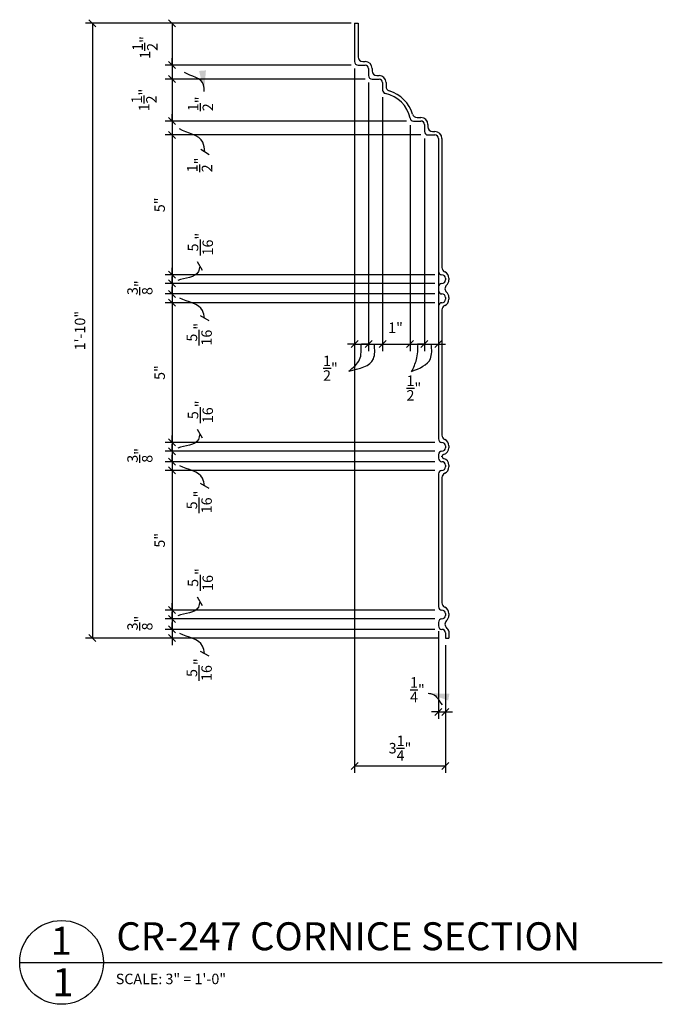
# Model space of a CAD drawing. Extents: x 16 to 128, y 40 to 92.
# Drawn here: x 16 to 39, y 49 to 84 of the extents above; entities that cross this region are included whole.
import ezdxf

# ---------------------------------------------------------------- set-up
doc = ezdxf.new("R2010")
doc.units = 0
doc.header["$MEASUREMENT"] = 0
doc.header["$PDMODE"] = 35
doc.layers.get('DEFPOINTS').update_dxf_attribs({"linetype": 'CONTINUOUS'})
for name, color, linetype in [('DETAILS', 5, 'CONTINUOUS'), ('DIMS', 8, 'CONTINUOUS'), ('FIBERGLASS', 7, 'CONTINUOUS'), ('FRAMING', 4, 'CONTINUOUS'), ('TEXT', 8, 'CONTINUOUS')]:
    doc.layers.add(name, color=color, linetype=linetype)
doc.styles.add('DIMS', font='stylu.ttf')
doc.styles.add('NOTES', font='stylu.ttf', dxfattribs={"height": 0.375})
doc.styles.add('TITLES', font='swiss.ttf', dxfattribs={"height": 1})
doc.dimstyles.new('EDON', dxfattribs={"dimscale": 4, "dimtxt": 0.09375, "dimasz": 0.0625, "dimexe": 0.0625, "dimexo": 0.0625, "dimgap": 0.0625, "dimtad": 3, "dimdec": 4, "dimzin": 3, "dimtxsty": 'DIMS', "dimblk1": 'OBLIQUE', "dimblk2": 'OBLIQUE', "dimsah": 1, "dimcen": 0.0625, "dimclrd": 3, "dimclre": 3, "dimclrt": 256, "dimaunit": 1, "dimazin": 3, "dimtfac": 1, "dimtdec": 4, "dimtmove": 0, "dimatfit": 3, "dimtolj": 1, "dimtzin": 0})
doc.dimstyles.new('EDON$7', dxfattribs={"dimscale": 4, "dimtxt": 0.125, "dimasz": 0.1875, "dimexe": 0.1875, "dimexo": 0.0625, "dimgap": 0.0625, "dimtad": 3, "dimdec": 4, "dimzin": 3, "dimtxsty": 'DIMS', "dimcen": 0.0625, "dimclrd": 3, "dimclre": 3, "dimclrt": 256, "dimaunit": 1, "dimazin": 3, "dimtfac": 1, "dimtdec": 4, "dimtmove": 0, "dimatfit": 3, "dimtolj": 1, "dimtzin": 0})

# ---------------------------------------------------------------- blocks, each defined once
blk = doc.blocks.new('_OBLIQUE')
at = {"layer": 'DIMS', "color": 6, "linetype": 'BYBLOCK', "ltscale": 12}
blk.add_line((-0.5, -0.5), (0.5, 0.5), dxfattribs=at)
blk = doc.blocks.new('*D200')
at = {"layer": 'DEFPOINTS', "color": 0, "ltscale": 4}
for p in [(27.553, 82.319), (30.803, 62.111), (27.553, 57.535)]:
    blk.add_point(p, dxfattribs=at)
at = {"layer": 'DIMS', "color": 3, "ltscale": 4}
for p, q in [((27.553, 82.069), (27.553, 57.285)), ((30.803, 61.861), (30.803, 57.285)), ((30.803, 57.535), (27.553, 57.535))]:
    blk.add_line(p, q, dxfattribs=at)
at = {"layer": 'DIMS', "color": 3, "ltscale": 4, "xscale": 0.25, "yscale": 0.25, "zscale": 0.25, "rotation": 180}
blk.add_blockref('_OBLIQUE', (27.553, 57.535), dxfattribs=at)
at = {"layer": 'DIMS', "color": 3, "ltscale": 4, "xscale": 0.25, "yscale": 0.25, "zscale": 0.25}
blk.add_blockref('_OBLIQUE', (30.803, 57.535), dxfattribs=at)
at = {"layer": 'DIMS', "ltscale": 4, "insert": (29.178, 58.173), "char_height": 0.375, "attachment_point": 5, "style": 'DIMS'}
blk.add_mtext('\\A1;3{\\H1.000000x;\\S1/4;}"', dxfattribs=at)
blk = doc.blocks.new('*D201')
at = {"layer": 'DEFPOINTS', "color": 0, "ltscale": 4}
for p in [(29.928, 74.423), (21.02, 74.111), (30.678, 74.111)]:
    blk.add_point(p, dxfattribs=at)
at = {"layer": 'DIMS', "color": 3, "ltscale": 4}
for p, q in [((29.678, 74.423), (20.77, 74.423)), ((21.02, 74.423), (21.02, 74.673)), ((21.02, 74.423), (21.02, 74.111)), ((30.428, 74.111), (20.77, 74.111)), ((21.02, 74.111), (21.02, 73.861))]:
    blk.add_line(p, q, dxfattribs=at)
at = {"layer": 'DIMS', "color": 3, "ltscale": 4, "xscale": 0.25, "yscale": 0.25, "zscale": 0.25}
for p, rotation in [((21.02, 74.423), 270), ((21.02, 74.111), 90)]:
    blk.add_blockref('_OBLIQUE', p, dxfattribs=dict(at, rotation=rotation))
at = {"layer": 'DIMS', "ltscale": 4, "insert": (21.993, 72.982), "char_height": 0.375, "attachment_point": 5, "rotation": 90, "style": 'DIMS'}
blk.add_mtext('\\A1;{\\H1.000000x;\\S5/16;}"', dxfattribs=at)
blk = doc.blocks.new('*D202')
at = {"layer": 'DEFPOINTS', "color": 0, "ltscale": 4}
for p in [(30.678, 75.111), (21.02, 74.798), (30.678, 74.798)]:
    blk.add_point(p, dxfattribs=at)
at = {"layer": 'DIMS', "color": 3, "ltscale": 4}
for p, q in [((30.428, 75.111), (20.77, 75.111)), ((21.02, 75.111), (21.02, 75.361)), ((21.02, 75.111), (21.02, 74.798)), ((30.428, 74.798), (20.77, 74.798)), ((21.02, 74.798), (21.02, 74.548))]:
    blk.add_line(p, q, dxfattribs=at)
at = {"layer": 'DIMS', "color": 3, "ltscale": 4, "xscale": 0.25, "yscale": 0.25, "zscale": 0.25}
for p, rotation in [((21.02, 75.111), 270), ((21.02, 74.798), 90)]:
    blk.add_blockref('_OBLIQUE', p, dxfattribs=dict(at, rotation=rotation))
at = {"layer": 'DIMS', "ltscale": 4, "insert": (22.034, 76.207), "char_height": 0.375, "attachment_point": 5, "rotation": 90, "style": 'DIMS'}
blk.add_mtext('\\A1;{\\H1.000000x;\\S5/16;}"', dxfattribs=at)
blk = doc.blocks.new('*D203')
at = {"layer": 'DEFPOINTS', "color": 0, "ltscale": 4}
for p in [(27.678, 84.111), (21.02, 82.611), (27.678, 82.611)]:
    blk.add_point(p, dxfattribs=at)
at = {"layer": 'DIMS', "color": 3, "ltscale": 4}
for p, q in [((27.428, 84.111), (20.77, 84.111)), ((21.02, 84.111), (21.02, 82.611)), ((27.428, 82.611), (20.77, 82.611))]:
    blk.add_line(p, q, dxfattribs=at)
at = {"layer": 'DIMS', "color": 3, "ltscale": 4, "xscale": 0.25, "yscale": 0.25, "zscale": 0.25}
for p, rotation in [((21.02, 84.111), 90), ((21.02, 82.611), 270)]:
    blk.add_blockref('_OBLIQUE', p, dxfattribs=dict(at, rotation=rotation))
at = {"layer": 'DIMS', "ltscale": 4, "insert": (20.05, 83.242), "char_height": 0.375, "attachment_point": 5, "rotation": 90, "style": 'DIMS'}
blk.add_mtext('\\A1;1{\\H1.000000x;\\S1/2;}"', dxfattribs=at)
blk = doc.blocks.new('*D204')
at = {"layer": 'DEFPOINTS', "color": 0, "ltscale": 4}
for p in [(27.262, 84.111), (18.169, 62.111), (30.803, 62.111)]:
    blk.add_point(p, dxfattribs=at)
at = {"layer": 'DIMS', "color": 3, "ltscale": 4}
for p, q in [((27.012, 84.111), (17.919, 84.111)), ((18.169, 84.111), (18.169, 62.111)), ((30.553, 62.111), (17.919, 62.111))]:
    blk.add_line(p, q, dxfattribs=at)
at = {"layer": 'DIMS', "color": 3, "ltscale": 4, "xscale": 0.25, "yscale": 0.25, "zscale": 0.25}
for p, rotation in [((18.169, 84.111), 90), ((18.169, 62.111), 270)]:
    blk.add_blockref('_OBLIQUE', p, dxfattribs=dict(at, rotation=rotation))
at = {"layer": 'DIMS', "ltscale": 4, "insert": (17.725, 73.111), "char_height": 0.375, "attachment_point": 5, "rotation": 90, "style": 'DIMS'}
blk.add_mtext('\\A1;1\'-10"', dxfattribs=at)
blk = doc.blocks.new('*D210')
at = {"layer": 'DEFPOINTS', "color": 0, "ltscale": 4}
for p in [(28.178, 82.111), (21.02, 80.611), (29.66, 80.611)]:
    blk.add_point(p, dxfattribs=at)
at = {"layer": 'DIMS', "color": 3, "ltscale": 4}
for p, q in [((27.928, 82.111), (20.77, 82.111)), ((21.02, 82.111), (21.02, 80.611)), ((29.41, 80.611), (20.77, 80.611))]:
    blk.add_line(p, q, dxfattribs=at)
at = {"layer": 'DIMS', "color": 3, "ltscale": 4, "xscale": 0.25, "yscale": 0.25, "zscale": 0.25}
for p, rotation in [((21.02, 82.111), 90), ((21.02, 80.611), 270)]:
    blk.add_blockref('_OBLIQUE', p, dxfattribs=dict(at, rotation=rotation))
at = {"layer": 'DIMS', "ltscale": 4, "insert": (20.017, 81.361), "char_height": 0.375, "attachment_point": 5, "rotation": 90, "style": 'DIMS'}
blk.add_mtext('\\A1;1{\\H1.000000x;\\S1/2;}"', dxfattribs=at)
blk = doc.blocks.new('*D211')
at = {"layer": 'DEFPOINTS', "color": 0, "ltscale": 4}
for p in [(30.178, 80.111), (21.02, 75.111), (30.678, 75.111)]:
    blk.add_point(p, dxfattribs=at)
at = {"layer": 'DIMS', "color": 3, "ltscale": 4}
for p, q in [((29.928, 80.111), (20.77, 80.111)), ((21.02, 80.111), (21.02, 75.111)), ((30.428, 75.111), (20.77, 75.111))]:
    blk.add_line(p, q, dxfattribs=at)
at = {"layer": 'DIMS', "color": 3, "ltscale": 4, "xscale": 0.25, "yscale": 0.25, "zscale": 0.25}
for p, rotation in [((21.02, 80.111), 90), ((21.02, 75.111), 270)]:
    blk.add_blockref('_OBLIQUE', p, dxfattribs=dict(at, rotation=rotation))
at = {"layer": 'DIMS', "ltscale": 4, "insert": (20.575, 77.611), "char_height": 0.375, "attachment_point": 5, "rotation": 90, "style": 'DIMS'}
blk.add_mtext('\\A1;5"', dxfattribs=at)
blk = doc.blocks.new('*D212')
at = {"layer": 'DEFPOINTS', "color": 0, "ltscale": 4}
for p in [(30.053, 80.236), (30.553, 77.611), (30.553, 72.628)]:
    blk.add_point(p, dxfattribs=at)
at = {"layer": 'DIMS', "color": 3, "ltscale": 4}
for p, q in [((30.053, 79.986), (30.053, 72.378)), ((30.553, 77.361), (30.553, 72.378)), ((30.053, 72.628), (29.803, 72.628)), ((30.053, 72.628), (30.553, 72.628)), ((30.553, 72.628), (30.803, 72.628))]:
    blk.add_line(p, q, dxfattribs=at)
at = {"layer": 'DIMS', "color": 3, "ltscale": 4, "xscale": 0.25, "yscale": 0.25, "zscale": 0.25}
blk.add_blockref('_OBLIQUE', (30.053, 72.628), dxfattribs=at)
at = {"layer": 'DIMS', "color": 3, "ltscale": 4, "xscale": 0.25, "yscale": 0.25, "zscale": 0.25, "rotation": 180}
blk.add_blockref('_OBLIQUE', (30.553, 72.628), dxfattribs=at)
at = {"layer": 'DIMS', "ltscale": 4, "insert": (29.675, 71.058), "char_height": 0.375, "attachment_point": 5, "style": 'DIMS'}
blk.add_mtext('\\A1;{\\H1.000000x;\\S1/2;}"', dxfattribs=at)
blk = doc.blocks.new('*D213')
at = {"layer": 'DEFPOINTS', "color": 0, "ltscale": 4}
for p in [(29.538, 80.711), (30.053, 80.236), (30.053, 72.628)]:
    blk.add_point(p, dxfattribs=at)
at = {"layer": 'DIMS', "color": 3, "ltscale": 4}
for p, q in [((29.538, 80.461), (29.538, 72.378)), ((30.053, 79.986), (30.053, 72.378)), ((29.538, 72.628), (30.053, 72.628))]:
    blk.add_line(p, q, dxfattribs=at)
at = {"layer": 'DIMS', "color": 3, "ltscale": 4, "xscale": 0.25, "yscale": 0.25, "zscale": 0.25, "rotation": 180}
blk.add_blockref('_OBLIQUE', (29.538, 72.628), dxfattribs=at)
at = {"layer": 'DIMS', "color": 3, "ltscale": 4, "xscale": 0.25, "yscale": 0.25, "zscale": 0.25}
blk.add_blockref('_OBLIQUE', (30.053, 72.628), dxfattribs=at)
at = {"layer": 'DIMS', "ltscale": 4, "insert": (29.675, 71.058), "char_height": 0.375, "attachment_point": 5, "style": 'DIMS'}
blk.add_mtext('\\A1;{\\H1.000000x;\\S1/2;}"', dxfattribs=at)
blk = doc.blocks.new('*D214')
at = {"layer": 'DEFPOINTS', "color": 0, "ltscale": 4}
for p in [(28.553, 81.718), (29.538, 80.711), (29.538, 72.628)]:
    blk.add_point(p, dxfattribs=at)
at = {"layer": 'DIMS', "color": 3, "ltscale": 4}
for p, q in [((28.553, 81.468), (28.553, 72.378)), ((29.538, 80.461), (29.538, 72.378)), ((28.553, 72.628), (29.538, 72.628))]:
    blk.add_line(p, q, dxfattribs=at)
at = {"layer": 'DIMS', "color": 3, "ltscale": 4, "xscale": 0.25, "yscale": 0.25, "zscale": 0.25, "rotation": 180}
blk.add_blockref('_OBLIQUE', (28.553, 72.628), dxfattribs=at)
at = {"layer": 'DIMS', "color": 3, "ltscale": 4, "xscale": 0.25, "yscale": 0.25, "zscale": 0.25}
blk.add_blockref('_OBLIQUE', (29.538, 72.628), dxfattribs=at)
at = {"layer": 'DIMS', "ltscale": 4, "insert": (29.018, 73.215), "char_height": 0.375, "attachment_point": 5, "style": 'DIMS'}
blk.add_mtext('\\A1;1"', dxfattribs=at)
blk = doc.blocks.new('*D215')
at = {"layer": 'DEFPOINTS', "color": 0, "ltscale": 4}
for p in [(28.053, 82.236), (28.553, 81.718), (28.553, 72.628)]:
    blk.add_point(p, dxfattribs=at)
at = {"layer": 'DIMS', "color": 3, "ltscale": 4}
for p, q in [((28.053, 81.986), (28.053, 72.378)), ((28.553, 81.468), (28.553, 72.378)), ((28.053, 72.628), (27.803, 72.628)), ((28.053, 72.628), (28.553, 72.628)), ((28.553, 72.628), (28.803, 72.628))]:
    blk.add_line(p, q, dxfattribs=at)
at = {"layer": 'DIMS', "color": 3, "ltscale": 4, "xscale": 0.25, "yscale": 0.25, "zscale": 0.25}
blk.add_blockref('_OBLIQUE', (28.053, 72.628), dxfattribs=at)
at = {"layer": 'DIMS', "color": 3, "ltscale": 4, "xscale": 0.25, "yscale": 0.25, "zscale": 0.25, "rotation": 180}
blk.add_blockref('_OBLIQUE', (28.553, 72.628), dxfattribs=at)
at = {"layer": 'DIMS', "ltscale": 4, "insert": (26.688, 71.767), "char_height": 0.375, "attachment_point": 5, "style": 'DIMS'}
blk.add_mtext('\\A1;{\\H1.000000x;\\S1/2;}"', dxfattribs=at)
blk = doc.blocks.new('*D216')
at = {"layer": 'DEFPOINTS', "color": 0, "ltscale": 4}
for p in [(27.553, 82.736), (28.053, 82.236), (28.053, 72.628)]:
    blk.add_point(p, dxfattribs=at)
at = {"layer": 'DIMS', "color": 3, "ltscale": 4}
for p, q in [((27.553, 82.486), (27.553, 72.378)), ((28.053, 81.986), (28.053, 72.378)), ((27.553, 72.628), (27.303, 72.628)), ((27.553, 72.628), (28.053, 72.628)), ((28.053, 72.628), (28.303, 72.628))]:
    blk.add_line(p, q, dxfattribs=at)
at = {"layer": 'DIMS', "color": 3, "ltscale": 4, "xscale": 0.25, "yscale": 0.25, "zscale": 0.25}
blk.add_blockref('_OBLIQUE', (27.553, 72.628), dxfattribs=at)
at = {"layer": 'DIMS', "color": 3, "ltscale": 4, "xscale": 0.25, "yscale": 0.25, "zscale": 0.25, "rotation": 180}
blk.add_blockref('_OBLIQUE', (28.053, 72.628), dxfattribs=at)
at = {"layer": 'DIMS', "ltscale": 4, "insert": (26.688, 71.767), "char_height": 0.375, "attachment_point": 5, "style": 'DIMS'}
blk.add_mtext('\\A1;{\\H1.000000x;\\S1/2;}"', dxfattribs=at)
blk = doc.blocks.new('*D217')
at = {"layer": 'DEFPOINTS', "color": 0, "ltscale": 4}
for p in [(30.678, 74.798), (21.02, 74.423), (30.678, 74.423)]:
    blk.add_point(p, dxfattribs=at)
at = {"layer": 'DIMS', "color": 3, "ltscale": 4}
for p, q in [((21.02, 74.798), (21.02, 75.048)), ((30.428, 74.798), (20.77, 74.798)), ((21.02, 74.798), (21.02, 74.423)), ((30.428, 74.423), (20.77, 74.423)), ((21.02, 74.423), (21.02, 74.173))]:
    blk.add_line(p, q, dxfattribs=at)
at = {"layer": 'DIMS', "color": 3, "ltscale": 4, "xscale": 0.25, "yscale": 0.25, "zscale": 0.25}
for p, rotation in [((21.02, 74.798), 270), ((21.02, 74.423), 90)]:
    blk.add_blockref('_OBLIQUE', p, dxfattribs=dict(at, rotation=rotation))
at = {"layer": 'DIMS', "ltscale": 4, "insert": (19.868, 74.648), "char_height": 0.375, "attachment_point": 5, "rotation": 90, "style": 'DIMS'}
blk.add_mtext('\\A1;{\\H1.000000x;\\S3/8;}"', dxfattribs=at)
blk = doc.blocks.new('*D218')
at = {"layer": 'DEFPOINTS', "color": 0, "ltscale": 4}
for p in [(29.928, 68.111), (21.02, 63.111), (29.928, 63.111)]:
    blk.add_point(p, dxfattribs=at)
at = {"layer": 'DIMS', "color": 3, "ltscale": 4}
for p, q in [((29.678, 68.111), (20.77, 68.111)), ((21.02, 68.111), (21.02, 63.111)), ((29.678, 63.111), (20.77, 63.111))]:
    blk.add_line(p, q, dxfattribs=at)
at = {"layer": 'DIMS', "color": 3, "ltscale": 4, "xscale": 0.25, "yscale": 0.25, "zscale": 0.25}
for p, rotation in [((21.02, 68.111), 90), ((21.02, 63.111), 270)]:
    blk.add_blockref('_OBLIQUE', p, dxfattribs=dict(at, rotation=rotation))
at = {"layer": 'DIMS', "ltscale": 4, "insert": (20.575, 65.611), "char_height": 0.375, "attachment_point": 5, "rotation": 90, "style": 'DIMS'}
blk.add_mtext('\\A1;5"', dxfattribs=at)
blk = doc.blocks.new('*D219')
at = {"layer": 'DEFPOINTS', "color": 0, "ltscale": 4}
for p in [(29.928, 74.111), (21.02, 69.111), (29.928, 69.111)]:
    blk.add_point(p, dxfattribs=at)
at = {"layer": 'DIMS', "color": 3, "ltscale": 4}
for p, q in [((29.678, 74.111), (20.77, 74.111)), ((21.02, 74.111), (21.02, 69.111)), ((29.678, 69.111), (20.77, 69.111))]:
    blk.add_line(p, q, dxfattribs=at)
at = {"layer": 'DIMS', "color": 3, "ltscale": 4, "xscale": 0.25, "yscale": 0.25, "zscale": 0.25}
for p, rotation in [((21.02, 74.111), 90), ((21.02, 69.111), 270)]:
    blk.add_blockref('_OBLIQUE', p, dxfattribs=dict(at, rotation=rotation))
at = {"layer": 'DIMS', "ltscale": 4, "insert": (20.575, 71.611), "char_height": 0.375, "attachment_point": 5, "rotation": 90, "style": 'DIMS'}
blk.add_mtext('\\A1;5"', dxfattribs=at)
blk = doc.blocks.new('*D220')
at = {"layer": 'DEFPOINTS', "color": 0, "ltscale": 4}
for p in [(29.66, 80.611), (21.02, 80.111), (30.178, 80.111)]:
    blk.add_point(p, dxfattribs=at)
at = {"layer": 'DIMS', "color": 3, "ltscale": 4}
for p, q in [((21.02, 80.611), (21.02, 80.861)), ((29.41, 80.611), (20.77, 80.611)), ((21.02, 80.611), (21.02, 80.111)), ((29.928, 80.111), (20.77, 80.111)), ((21.02, 80.111), (21.02, 79.861))]:
    blk.add_line(p, q, dxfattribs=at)
at = {"layer": 'DIMS', "color": 3, "ltscale": 4, "xscale": 0.25, "yscale": 0.25, "zscale": 0.25}
for p, rotation in [((21.02, 80.611), 270), ((21.02, 80.111), 90)]:
    blk.add_blockref('_OBLIQUE', p, dxfattribs=dict(at, rotation=rotation))
at = {"layer": 'DIMS', "ltscale": 4, "insert": (22.008, 79.039), "char_height": 0.375, "attachment_point": 5, "rotation": 90, "style": 'DIMS'}
blk.add_mtext('\\A1;{\\H1.000000x;\\S1/2;}"', dxfattribs=at)
blk = doc.blocks.new('*D221')
at = {"layer": 'DEFPOINTS', "color": 0, "ltscale": 4}
for p in [(27.678, 82.611), (21.02, 82.111), (28.178, 82.111)]:
    blk.add_point(p, dxfattribs=at)
at = {"layer": 'DIMS', "color": 3, "ltscale": 4}
for p, q in [((21.02, 82.611), (21.02, 82.861)), ((27.428, 82.611), (20.77, 82.611)), ((21.02, 82.611), (21.02, 82.111)), ((27.928, 82.111), (20.77, 82.111)), ((21.02, 82.111), (21.02, 81.861))]:
    blk.add_line(p, q, dxfattribs=at)
at = {"layer": 'DIMS', "color": 3, "ltscale": 4, "xscale": 0.25, "yscale": 0.25, "zscale": 0.25}
for p, rotation in [((21.02, 82.611), 270), ((21.02, 82.111), 90)]:
    blk.add_blockref('_OBLIQUE', p, dxfattribs=dict(at, rotation=rotation))
at = {"layer": 'DIMS', "ltscale": 4, "insert": (22.037, 81.225), "char_height": 0.375, "attachment_point": 5, "rotation": 90, "style": 'DIMS'}
blk.add_mtext('\\A1;{\\H1.000000x;\\S1/2;}"', dxfattribs=at)
blk = doc.blocks.new('*D223')
at = {"layer": 'DEFPOINTS', "color": 0, "ltscale": 4}
for p in [(30.678, 69.111), (21.02, 68.798), (30.678, 68.798)]:
    blk.add_point(p, dxfattribs=at)
at = {"layer": 'DIMS', "color": 3, "ltscale": 4}
for p, q in [((30.428, 69.111), (20.77, 69.111)), ((21.02, 69.111), (21.02, 69.361)), ((21.02, 69.111), (21.02, 68.798)), ((30.428, 68.798), (20.77, 68.798)), ((21.02, 68.798), (21.02, 68.548))]:
    blk.add_line(p, q, dxfattribs=at)
at = {"layer": 'DIMS', "color": 3, "ltscale": 4, "xscale": 0.25, "yscale": 0.25, "zscale": 0.25}
for p, rotation in [((21.02, 69.111), 270), ((21.02, 68.798), 90)]:
    blk.add_blockref('_OBLIQUE', p, dxfattribs=dict(at, rotation=rotation))
at = {"layer": 'DIMS', "ltscale": 4, "insert": (22.034, 70.207), "char_height": 0.375, "attachment_point": 5, "rotation": 90, "style": 'DIMS'}
blk.add_mtext('\\A1;{\\H1.000000x;\\S5/16;}"', dxfattribs=at)
blk = doc.blocks.new('*D222')
at = {"layer": 'DEFPOINTS', "color": 0, "ltscale": 4}
for p in [(29.928, 68.423), (21.02, 68.111), (30.678, 68.111)]:
    blk.add_point(p, dxfattribs=at)
at = {"layer": 'DIMS', "color": 3, "ltscale": 4}
for p, q in [((29.678, 68.423), (20.77, 68.423)), ((21.02, 68.423), (21.02, 68.673)), ((21.02, 68.423), (21.02, 68.111)), ((30.428, 68.111), (20.77, 68.111)), ((21.02, 68.111), (21.02, 67.861))]:
    blk.add_line(p, q, dxfattribs=at)
at = {"layer": 'DIMS', "color": 3, "ltscale": 4, "xscale": 0.25, "yscale": 0.25, "zscale": 0.25}
for p, rotation in [((21.02, 68.423), 270), ((21.02, 68.111), 90)]:
    blk.add_blockref('_OBLIQUE', p, dxfattribs=dict(at, rotation=rotation))
at = {"layer": 'DIMS', "ltscale": 4, "insert": (21.993, 66.982), "char_height": 0.375, "attachment_point": 5, "rotation": 90, "style": 'DIMS'}
blk.add_mtext('\\A1;{\\H1.000000x;\\S5/16;}"', dxfattribs=at)
blk = doc.blocks.new('*D224')
at = {"layer": 'DEFPOINTS', "color": 0, "ltscale": 4}
for p in [(30.678, 68.798), (21.02, 68.423), (30.678, 68.423)]:
    blk.add_point(p, dxfattribs=at)
at = {"layer": 'DIMS', "color": 3, "ltscale": 4}
for p, q in [((21.02, 68.798), (21.02, 69.048)), ((30.428, 68.798), (20.77, 68.798)), ((21.02, 68.798), (21.02, 68.423)), ((30.428, 68.423), (20.77, 68.423)), ((21.02, 68.423), (21.02, 68.173))]:
    blk.add_line(p, q, dxfattribs=at)
at = {"layer": 'DIMS', "color": 3, "ltscale": 4, "xscale": 0.25, "yscale": 0.25, "zscale": 0.25}
for p, rotation in [((21.02, 68.798), 270), ((21.02, 68.423), 90)]:
    blk.add_blockref('_OBLIQUE', p, dxfattribs=dict(at, rotation=rotation))
at = {"layer": 'DIMS', "ltscale": 4, "insert": (19.868, 68.648), "char_height": 0.375, "attachment_point": 5, "rotation": 90, "style": 'DIMS'}
blk.add_mtext('\\A1;{\\H1.000000x;\\S3/8;}"', dxfattribs=at)
blk = doc.blocks.new('*D226')
at = {"layer": 'DEFPOINTS', "color": 0, "ltscale": 4}
for p in [(30.678, 63.111), (21.02, 62.798), (30.678, 62.798)]:
    blk.add_point(p, dxfattribs=at)
at = {"layer": 'DIMS', "color": 3, "ltscale": 4}
for p, q in [((30.428, 63.111), (20.77, 63.111)), ((21.02, 63.111), (21.02, 63.361)), ((21.02, 63.111), (21.02, 62.798)), ((30.428, 62.798), (20.77, 62.798)), ((21.02, 62.798), (21.02, 62.548))]:
    blk.add_line(p, q, dxfattribs=at)
at = {"layer": 'DIMS', "color": 3, "ltscale": 4, "xscale": 0.25, "yscale": 0.25, "zscale": 0.25}
for p, rotation in [((21.02, 63.111), 270), ((21.02, 62.798), 90)]:
    blk.add_blockref('_OBLIQUE', p, dxfattribs=dict(at, rotation=rotation))
at = {"layer": 'DIMS', "ltscale": 4, "insert": (22.034, 64.207), "char_height": 0.375, "attachment_point": 5, "rotation": 90, "style": 'DIMS'}
blk.add_mtext('\\A1;{\\H1.000000x;\\S5/16;}"', dxfattribs=at)
blk = doc.blocks.new('*D225')
at = {"layer": 'DEFPOINTS', "color": 0, "ltscale": 4}
for p in [(29.928, 62.423), (21.02, 62.111), (30.678, 62.111)]:
    blk.add_point(p, dxfattribs=at)
at = {"layer": 'DIMS', "color": 3, "ltscale": 4}
for p, q in [((29.678, 62.423), (20.77, 62.423)), ((21.02, 62.423), (21.02, 62.673)), ((21.02, 62.423), (21.02, 62.111)), ((30.428, 62.111), (20.77, 62.111)), ((21.02, 62.111), (21.02, 61.861))]:
    blk.add_line(p, q, dxfattribs=at)
at = {"layer": 'DIMS', "color": 3, "ltscale": 4, "xscale": 0.25, "yscale": 0.25, "zscale": 0.25}
for p, rotation in [((21.02, 62.423), 270), ((21.02, 62.111), 90)]:
    blk.add_blockref('_OBLIQUE', p, dxfattribs=dict(at, rotation=rotation))
at = {"layer": 'DIMS', "ltscale": 4, "insert": (21.993, 60.983), "char_height": 0.375, "attachment_point": 5, "rotation": 90, "style": 'DIMS'}
blk.add_mtext('\\A1;{\\H1.000000x;\\S5/16;}"', dxfattribs=at)
blk = doc.blocks.new('*D227')
at = {"layer": 'DEFPOINTS', "color": 0, "ltscale": 4}
for p in [(30.678, 62.798), (21.02, 62.423), (30.678, 62.423)]:
    blk.add_point(p, dxfattribs=at)
at = {"layer": 'DIMS', "color": 3, "ltscale": 4}
for p, q in [((30.428, 62.798), (20.77, 62.798)), ((21.02, 62.798), (21.02, 63.048)), ((21.02, 62.798), (21.02, 62.423)), ((30.428, 62.423), (20.77, 62.423)), ((21.02, 62.423), (21.02, 62.173))]:
    blk.add_line(p, q, dxfattribs=at)
at = {"layer": 'DIMS', "color": 3, "ltscale": 4, "xscale": 0.25, "yscale": 0.25, "zscale": 0.25}
for p, rotation in [((21.02, 62.798), 270), ((21.02, 62.423), 90)]:
    blk.add_blockref('_OBLIQUE', p, dxfattribs=dict(at, rotation=rotation))
at = {"layer": 'DIMS', "ltscale": 4, "insert": (19.868, 62.648), "char_height": 0.375, "attachment_point": 5, "rotation": 90, "style": 'DIMS'}
blk.add_mtext('\\A1;{\\H1.000000x;\\S3/8;}"', dxfattribs=at)
blk = doc.blocks.new('*D228')
at = {"layer": 'DEFPOINTS', "color": 0, "ltscale": 4}
for p in [(30.553, 62.611), (30.803, 62.111), (30.803, 59.47)]:
    blk.add_point(p, dxfattribs=at)
at = {"layer": 'DIMS', "color": 3, "ltscale": 4}
for p, q in [((30.553, 62.361), (30.553, 59.22)), ((30.803, 61.861), (30.803, 59.22)), ((30.553, 59.47), (30.303, 59.47)), ((30.553, 59.47), (30.803, 59.47)), ((30.803, 59.47), (31.053, 59.47))]:
    blk.add_line(p, q, dxfattribs=at)
at = {"layer": 'DIMS', "color": 3, "ltscale": 4, "xscale": 0.25, "yscale": 0.25, "zscale": 0.25}
blk.add_blockref('_OBLIQUE', (30.553, 59.47), dxfattribs=at)
at = {"layer": 'DIMS', "color": 3, "ltscale": 4, "xscale": 0.25, "yscale": 0.25, "zscale": 0.25, "rotation": 180}
blk.add_blockref('_OBLIQUE', (30.803, 59.47), dxfattribs=at)
at = {"layer": 'DIMS', "ltscale": 4, "insert": (29.801, 60.264), "char_height": 0.375, "attachment_point": 5, "style": 'DIMS'}
blk.add_mtext('\\A1;{\\H1.000000x;\\S1/4;}"', dxfattribs=at)

msp = doc.modelspace()

# ---------------------------------------------------------------- linework, layer by layer
at = {"layer": 'DETAILS', "ltscale": 2}
msp.add_line((15.566326, 50.509452), (38.566326, 50.509452), dxfattribs=at)
msp.add_circle((17.066326, 50.509452), 1.5, dxfattribs=at)
at = {"layer": 'DIMS', "ltscale": 4}
for points in [[(27.342167, 71.661153), (28.226946, 72.10328), (28.261586, 72.627565)], [(27.342167, 71.661153), (27.730934, 72.076483), (27.784556, 72.625791)], [(29.59433, 71.647756), (30.264617, 72.10328), (30.299256, 72.627565)], [(29.59433, 71.647756), (29.768604, 72.076483), (29.822227, 72.625791)]]:
    msp.add_spline(points, degree=3, dxfattribs=at)
at = {"layer": 'FIBERGLASS', "linetype": 'CONTINUOUS', "ltscale": 8}
for p, q in [((27.553254, 84.110775), (27.553254, 82.735778)), ((27.553254, 84.110775), (27.678254, 84.110775)), ((27.678254, 82.610778), (27.928253, 82.610778)), ((28.053253, 82.485779), (28.053253, 82.235779)), ((28.178252, 82.11078), (28.428252, 82.11078)), ((28.553252, 81.98578), (28.553252, 81.717539)), ((29.660007, 80.610783), (29.928248, 80.610783)), ((30.053248, 80.485784), (30.053248, 80.235784)), ((30.178247, 80.110785), (30.428247, 80.110785)), ((30.553247, 79.985785), (30.553247, 75.235797)), ((30.726205, 75.185795), (30.726205, 75.185795)), ((30.678246, 74.798298), (30.678246, 74.798298)), ((30.803246, 74.985797), (30.803246, 74.923298)), ((30.553247, 74.673298), (30.553247, 74.548299)), ((30.678246, 74.423299), (30.678246, 74.423299)), ((30.553247, 73.9858), (30.553247, 69.235812)), ((30.678246, 74.1108), (30.678246, 74.1108)), ((30.803246, 74.298299), (30.803246, 74.235799)), ((30.678246, 69.110812), (30.678246, 69.110812)), ((30.678246, 68.798313), (30.678246, 68.798313)), ((30.803246, 68.985812), (30.803246, 68.923313)), ((30.553247, 68.673313), (30.553247, 68.548314)), ((30.678246, 68.423314), (30.678246, 68.423314)), ((30.678246, 68.110815), (30.678246, 68.110815)), ((30.803246, 68.298314), (30.803246, 68.235814)), ((30.553247, 67.985815), (30.553247, 63.235827)), ((30.678246, 63.110827), (30.678246, 63.110827)), ((30.803246, 62.985827), (30.803246, 62.923328)), ((30.553247, 62.673328), (30.553247, 62.548329)), ((30.678246, 62.423329), (30.678246, 62.423329)), ((30.803246, 62.298329), (30.803246, 62.111145))]:
    msp.add_line(p, q, dxfattribs=at)
at = {"layer": 'FIBERGLASS', "color": 1, "linetype": 'CONTINUOUS', "ltscale": 8}
for p, q in [((27.678254, 84.110775), (27.678254, 82.902444)), ((27.84492, 82.735778), (27.928253, 82.735778)), ((28.178252, 82.485779), (28.178252, 82.402446)), ((28.344919, 82.235779), (28.428252, 82.235779)), ((28.678251, 81.98578), (28.678251, 81.846926)), ((29.789395, 80.735783), (29.928248, 80.735783)), ((30.178247, 80.485784), (30.178247, 80.402451)), ((30.344914, 80.235784), (30.428247, 80.235784)), ((30.678246, 79.985785), (30.678246, 75.367678)), ((30.928246, 74.985797), (30.928246, 74.923298)), ((30.928246, 74.298299), (30.928246, 74.235799)), ((30.678246, 73.853919), (30.678246, 69.367693)), ((30.928246, 68.985812), (30.928246, 68.923313)), ((30.678246, 68.600565), (30.678246, 68.621062)), ((30.928246, 68.298314), (30.928246, 68.235814)), ((30.678246, 67.853934), (30.678246, 63.367708)), ((30.678246, 62.798328), (30.678246, 62.798328)), ((30.928246, 62.985827), (30.928246, 62.923328)), ((30.920307, 62.360829), (30.920307, 62.111145)), ((30.803246, 62.111145), (30.920307, 62.111145))]:
    msp.add_line(p, q, dxfattribs=at)
for centre, radius, start, end in [((27.84492, 82.902444), 0.166666, 180, 270), ((27.928253, 82.485779), 0.249999, 0, 90), ((28.344919, 82.402446), 0.166666, 180, 270), ((28.428252, 81.98578), 0.249999, 0, 90), ((28.844917, 81.846926), 0.166666, 180, 252.9618536), ((28.427576, 80.485108), 1.257666, 17.0381464, 72.9618536), ((29.789395, 80.902449), 0.166666, 197.0381464, 270), ((29.928248, 80.485784), 0.249999, 0, 90), ((30.344914, 80.402451), 0.166666, 180, 270), ((30.428247, 79.985785), 0.249999, 0, 90), ((30.844912, 75.367678), 0.166666, 180, 246.4218215), ((30.678246, 74.985797), 0.249999, 0, 66.4218215), ((30.953845, 74.610798), 0.166666, 131.4096221, 228.5903779), ((30.678246, 74.923298), 0.249999, 311.4096221, 0), ((30.678246, 74.298299), 0.249999, 0, 48.5903779), ((30.844912, 73.853919), 0.166666, 113.5781785, 180), ((30.678246, 74.235799), 0.249999, 293.5781785, 0), ((30.844912, 69.367693), 0.166666, 180, 246.4218215), ((30.678246, 68.985812), 0.249999, 0, 66.4218215), ((30.678246, 68.923313), 0.249999, 284.4775122, 0), ((30.761579, 68.600565), 0.083333, 104.4775122, 180), ((30.761579, 68.621062), 0.083333, 180, 255.5224878), ((30.678246, 68.298314), 0.249999, 0, 75.5224878), ((30.844912, 67.853934), 0.166666, 113.5781785, 180), ((30.678246, 68.235814), 0.249999, 293.5781785, 0), ((30.844912, 63.367708), 0.166666, 180, 246.4218215), ((30.678246, 62.985827), 0.249999, 0, 66.4218215), ((30.953845, 62.610828), 0.166666, 131.4096221, 228.5903779), ((30.678246, 62.923328), 0.249999, 311.4096221, 0), ((30.678246, 62.298329), 0.249999, 14.4775122, 48.5903779)]:
    msp.add_arc(centre, radius, start, end, dxfattribs=at)
at = {"layer": 'FIBERGLASS', "linetype": 'CONTINUOUS', "ltscale": 8}
for centre, radius, start, end in [((27.678254, 82.735778), 0.125, 180, 270), ((27.928253, 82.485779), 0.125, 0, 90), ((28.178252, 82.235779), 0.125, 180, 270), ((28.428252, 81.98578), 0.125, 0, 90), ((28.678251, 81.717539), 0.125, 180, 258.5029419), ((28.427576, 80.485108), 1.132667, 11.4970581, 78.5029419), ((29.660007, 80.735783), 0.125, 191.4970581, 270), ((29.928248, 80.485784), 0.125, 0, 90), ((30.178247, 80.235784), 0.125, 180, 270), ((30.428247, 79.985785), 0.125, 0, 90), ((30.678246, 75.235797), 0.125, 180, 270), ((30.678246, 74.985797), 0.125, 0, 90), ((30.678246, 74.673298), 0.125, 90, 180), ((30.678246, 74.923298), 0.125, 270, 0), ((30.678246, 74.548299), 0.125, 180, 270), ((30.678246, 74.298299), 0.125, 0, 90), ((30.678246, 73.9858), 0.125, 90, 180), ((30.678246, 74.235799), 0.125, 270, 0), ((30.678246, 69.235812), 0.125, 180, 270), ((30.678246, 68.985812), 0.125, 0, 90), ((30.678246, 68.673313), 0.125, 90, 180), ((30.678246, 68.923313), 0.125, 270, 0), ((30.678246, 68.548314), 0.125, 180, 270), ((30.678246, 68.298314), 0.125, 0, 90), ((30.678246, 67.985815), 0.125, 90, 180), ((30.678246, 68.235814), 0.125, 270, 0), ((30.678246, 63.235827), 0.125, 180, 270), ((30.678246, 62.985827), 0.125, 0, 90), ((30.678246, 62.673328), 0.125, 90, 180), ((30.678246, 62.923328), 0.125, 270, 0), ((30.678246, 62.548329), 0.125, 180, 270), ((30.678246, 62.298329), 0.125, 0, 90)]:
    msp.add_arc(centre, radius, start, end, dxfattribs=at)
at = {"layer": 'FRAMING', "ltscale": 4}
for p, q in [((30.678246, 79.66167), (30.678246, 75.43385)), ((30.678246, 73.872873), (30.678246, 69.45385)), ((30.678246, 67.784533), (30.678246, 63.36551))]:
    msp.add_line(p, q, dxfattribs=at)

# ---------------------------------------------------------------- texts
at = {"layer": 'TEXT', "ltscale": 2, "attachment_point": 1}
for s, insert, char_height, width, style in [('CR-247 CORNICE SECTION', (19.02761, 51.943521), 1, 19.5625, 'TITLES'), ('SCALE: 3" = 1\'-0"', (19.005638, 50.104551), 0.375, 7.77853258, 'NOTES')]:
    msp.add_mtext(s, dxfattribs=dict(at, insert=insert, char_height=char_height, width=width, style=style))
at = {"layer": 'TEXT', "linetype": 'CONTINUOUS', "ltscale": 4, "char_height": 1, "attachment_point": 2, "style": 'TITLES'}
for insert, width in [((17.05435, 51.781838), 0.4731), ((17.118273, 50.298802), 0.5111)]:
    msp.add_mtext('1', dxfattribs=dict(at, insert=insert, width=width))

# ---------------------------------------------------------------- dimensions: what is measured, and where the dimension line sits
at = {"layer": 'DIMS', "ltscale": 4}
for base, p1, p2, picture, middle in [((18.169307, 62.111145), (27.261588, 84.110775), (30.803246, 62.111145), '*D204', (17.725081, 73.11096)), ((21.020178, 80.610783), (28.178252, 82.11078), (29.660007, 80.610783), '*D210', (20.016609, 81.360781)), ((21.020178, 75.110797), (30.178247, 80.110785), (30.678246, 75.110797), '*D211', (20.574579, 77.610791)), ((21.020178, 69.110812), (29.928248, 74.1108), (29.928248, 69.110812), '*D219', (20.574579, 71.610806)), ((21.020178, 63.110827), (29.928248, 68.110815), (29.928248, 63.110827), '*D218', (20.574579, 65.610821))]:
    dim = msp.add_linear_dim(base=base, p1=p1, p2=p2, angle=90, dimstyle='EDON', dxfattribs=at)
    dim.commit()
    dim.dimension.update_dxf_attribs({"geometry": picture, "text_midpoint": middle})
for base, p1, p2, picture, middle in [((21.020178, 82.610778), (27.678254, 84.110775), (27.678254, 82.610778), '*D203', (20.049729, 83.241501)), ((21.020178, 82.11078), (27.678254, 82.610778), (28.178252, 82.11078), '*D221', (22.037435, 81.224867)), ((21.020178, 80.110785), (29.660007, 80.610783), (30.178247, 80.110785), '*D220', (22.007767, 79.038907)), ((21.020178, 74.798298), (30.678246, 75.110797), (30.678246, 74.798298), '*D202', (22.033834, 76.206924)), ((21.020178, 74.423299), (30.678246, 74.798298), (30.678246, 74.423299), '*D217', (19.86764, 74.6483)), ((21.020178, 74.1108), (29.928248, 74.423299), (30.678246, 74.1108), '*D201', (21.992746, 72.982481)), ((21.020178, 68.798313), (30.678246, 69.110812), (30.678246, 68.798313), '*D223', (22.033834, 70.206939)), ((21.020178, 68.423314), (30.678246, 68.798313), (30.678246, 68.423314), '*D224', (19.86764, 68.648315)), ((21.020178, 68.110815), (29.928248, 68.423314), (30.678246, 68.110815), '*D222', (21.992746, 66.982496)), ((21.020178, 62.798328), (30.678246, 63.110827), (30.678246, 62.798328), '*D226', (22.033834, 64.206954)), ((21.020178, 62.423329), (30.678246, 62.798328), (30.678246, 62.423329), '*D227', (19.86764, 62.64833)), ((21.020178, 62.11083), (29.928248, 62.423329), (30.678246, 62.11083), '*D225', (21.992746, 60.982511))]:
    dim = msp.add_linear_dim(base=base, p1=p1, p2=p2, angle=90, dimstyle='EDON', dxfattribs=at)
    dim.commit()
    dim.dimension.update_dxf_attribs({"geometry": picture, "text_midpoint": middle, "dimtype": 160})
for base, p1, p2, picture, middle in [((28.053253, 72.627565), (27.553254, 82.735778), (28.053253, 82.235779), '*D216', (26.687508, 71.766513)), ((28.553252, 72.627565), (28.053253, 82.235779), (28.553252, 81.717539), '*D215', (26.687508, 71.766513)), ((29.537516, 72.627565), (28.553252, 81.717539), (29.537516, 80.710868), '*D214', (29.017885, 73.215293)), ((30.053248, 72.627565), (29.537516, 80.710868), (30.053248, 80.235784), '*D213', (29.674766, 71.058254)), ((30.553247, 72.627565), (30.053248, 80.235784), (30.553247, 77.610791), '*D212', (29.674766, 71.058254)), ((30.803246, 59.469918), (30.553247, 62.610828), (30.803246, 62.111145), '*D228', (29.801448, 60.263647))]:
    dim = msp.add_linear_dim(base=base, p1=p1, p2=p2, dimstyle='EDON', dxfattribs=at)
    dim.commit()
    dim.dimension.update_dxf_attribs({"geometry": picture, "text_midpoint": middle, "dimtype": 160})
dim = msp.add_linear_dim(base=(27.553254, 57.534831), p1=(30.803246, 62.111145), p2=(27.553254, 82.319112), dimstyle='EDON', dxfattribs=at)
dim.commit()
dim.dimension.update_dxf_attribs({"geometry": '*D200', "text_midpoint": (29.17825, 58.172871)})

# ---------------------------------------------------------------- leaders
at = {"layer": 'DIMS', "ltscale": 4, "path_type": 1}
for points in [[(22.198408, 79.512069), (22.121513, 79.848363), (21.285276, 80.328783)], [(22.018837, 75.419335), (21.962227, 75.221271), (21.226291, 74.902954)], [(22.184498, 73.561435), (22.111062, 73.827546), (21.294076, 74.277183)], [(22.018837, 69.41935), (21.962227, 69.221286), (21.226291, 68.902969)], [(22.184498, 67.56145), (22.111062, 67.827561), (21.294076, 68.277198)], [(22.018837, 63.419365), (21.962227, 63.221301), (21.226291, 62.902984)], [(22.184498, 61.561465), (22.111062, 61.827576), (21.294076, 62.277213)]]:
    msp.add_leader(points, dimstyle='EDON$7', override={"dimtxt": 0.09375, "dimasz": 0.0625, "dimexe": 0.0625, "dimldrblk": 'OBLIQUE'}, dxfattribs=at)
at = {"layer": 'FRAMING', "ltscale": 4, "path_type": 1}
for points, override in [([(22.169573, 81.664351), (22.150349, 81.904561), (21.464226, 82.352143)], {"dimtad": 0, "dimlfac": 0.5}), ([(30.18829, 60.135876), (30.345158, 60.106838), (30.682132, 59.729332)], {"dimgap": 0.0625, "dimtad": 0, "dimlfac": 0.5})]:
    msp.add_leader(points, dimstyle='EDON$7', override=override, dxfattribs=at)

doc.saveas('drawing.dxf')
